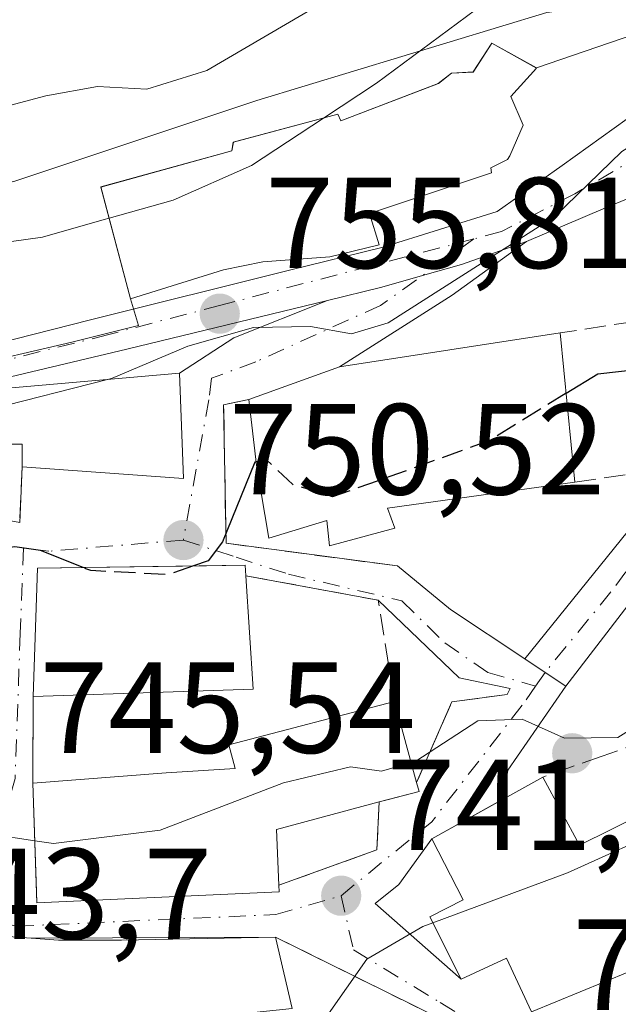
# Model space of a CAD drawing. Units: metres. Extents: x 556357 to 559793, y 4719408 to 4721750.
# Drawn here: x 559106 to 559152, y 4720819 to 4720896 of the extents above; entities that cross this region are included whole.
import ezdxf

# ---------------------------------------------------------------- set-up
doc = ezdxf.new("R2010")
doc.units = ezdxf.units.M
doc.header["$MEASUREMENT"] = 0
doc.linetypes.add('DGN Style 3', pattern=[2.307223458686699, 1.648016756204785, -0.6592067024819142])
doc.linetypes.add('DGN Style 4', pattern=[2.6384748266838614, 1.318413404963828, -0.6592067024819142, 0.001648016756204785, -0.6592067024819142])
for name, color, linetype, lineweight in [('Arbolado forestal CxS', 92, 'Continuous', 0), ('Camino Cxs', 7, 'Continuous', 0), ('Camino eje', 30, 'DGN Style 4', 13), ('Curva de nivel maestra', 30, 'Continuous', 30), ('Curva de nivel maestra oculto', 30, 'DGN Style 3', 30), ('Curva de nivel normal', 30, 'Continuous', 0), ('Edificación Cxs', 1, 'Continuous', 13), ('Edificación religiosa Cxs', 192, 'Continuous', 13), ('Espacio natural protegido', 121, 'Continuous', 13), ('Espacio natural protegido CxS', 121, 'Continuous', 0), ('Muro lineal', 1, 'DGN Style 3', 13), ('Núcleo urbano CxS', 7, 'Continuous', 0), ('Obra de contención lineal', 1, 'DGN Style 3', 13), ('Punto de cota en terreno', 7, 'Continuous', 0), ('Rótulo de punto de cota en terreno', 7, 'Continuous', 0), ('Vegetación y arbolados urbanos CxS', 151, 'Continuous', 0), ('Vía urbana Cxs', 4, 'Continuous', 0), ('Vía urbana eje', 4, 'DGN Style 4', 0)]:
    doc.layers.add(name, color=color, linetype=linetype, lineweight=lineweight)
doc.styles.add('Style-Arial', font='txt')

# ---------------------------------------------------------------- blocks, each defined once
blk = doc.blocks.new('5PATER')
at = {"layer": 'Vegetación y arbolados urbanos CxS', "linetype": 'Continuous', "lineweight": 0}
h = blk.add_hatch(color=51, dxfattribs=at)
edge = h.paths.add_edge_path()
edge.add_ellipse((0, 0), major_axis=(-0.1095731443231308, -0.1110710700762829), ratio=0.9994222409660322, start_angle=0, end_angle=360)
blk = doc.blocks.new('*U17')
at = {"layer": 'Vía urbana Cxs', "color": 4, "linetype": 'Continuous', "lineweight": 0}
for points in [[(559140.6101000002, 4720816.9801, 740.9425000000047), (559125.4101, 4720824.5101, 744.0458999999975), (559106.4759000001, 4720824.4144, 746.824299999993), (559098.6901000004, 4720824.9801, 746.1080999999978), (559098.2100999998, 4720818.5001, 746.0847000000067)], [(559104.6300999997, 4720856.790100001, 752.317200000005), (559105.5900999998, 4720856.620100001, 752.0053999999947), (559105.7901, 4720860.9101, 753.4088000000047), (559118.2801000001, 4720860.020099999, 752.1420000000071), (559117.9600999998, 4720868.1801, 755.1147000000057), (559122.1699000001, 4720870.9046, 755.9879999999977), (559129.4473000001, 4720873.8092, 757.2590999999958), (559133.6501000002, 4720874.8301, 757.3791999999958), (559136.7931000004, 4720875.7281, 756.5752000000067), (559139.8101000004, 4720876.590100001, 756.0209999999935), (559144.8685, 4720878.368100001, 755.9091999999946), (559139.1031999998, 4720874.2119, 755.6236000000063), (559130.3701, 4720868.6601, 755.1851000000024), (559123.3400999998, 4720866.120100001, 753.6334999999963), (559121.3901000004, 4720865.7301, 753.5812000000006), (559121.5800999999, 4720855.0001, 751.8368000000046), (559134.8501000004, 4720853.2401, 751.2976000000053), (559138.9709000001, 4720849.870200001, 753.6674000000058), (559144.7282999996, 4720846.045700001, 755.7504999999946), (559146.2912999997, 4720845.003599999, 753.9998999999953), (559147.9033000004, 4720843.928900001, 752.0522000000057), (559143.4123000001, 4720837.424699999, 744.641499999998), (559143.0728000002, 4720835.2009, 745.0048999999999), (559137.5301000001, 4720832.110099999, 744.241599999994), (559134.9771999996, 4720828.566400001, 744.2510000000038), (559133.1250999998, 4720827.111199999, 743.3708000000044), (559139.8000999996, 4720821.2401, 742.9296000000032), (559143.3101000004, 4720822.870100001, 744.0130999999965), (559145.2500999998, 4720818.7301, 741.2462999999989)]]:
    blk.add_polyline3d(points, dxfattribs=at)
blk.add_polyline3d([(559106.6401000004, 4720843.140100001, 752.2796999999993), (559106.6001000004, 4720836.420100001, 749.702099999995), (559106.8990000002, 4720828.024599999, 745.7648000000045), (559106.9301000005, 4720827.1501, 745.7212000000001), (559125.6901000004, 4720828.020099999, 745.777900000001), (559125.6700999998, 4720828.520099999, 746.1290000000009), (559133.2600999996, 4720831.2601, 744.960500000001), (559133.4501, 4720834.970100001, 747.3340999999928), (559134.1578000002, 4720835.158500001, 747.1224999999977), (559136.5301000001, 4720835.790100001, 746.2568000000028), (559136.3400999998, 4720836.470100001, 746.7436000000016), (559139.0800999999, 4720842.720100001, 748.5491999999941), (559143.3701, 4720843.300100001, 750.9872999999934), (559143.5954, 4720843.7555, 751.8001999999979), (559139.6323999995, 4720844.578500001, 750.7014999999956), (559133.3701, 4720850.590100001, 749.4474999999949), (559123.1001000004, 4720852.4901, 751.9502999999969), (559123.0500999996, 4720853.3101, 751.9112000000023), (559120.0549999997, 4720853.263599999, 752.2293999999966), (559106.9600999998, 4720853.0601, 751.8853999999993)], close=True, dxfattribs=at)

msp = doc.modelspace()

# ---------------------------------------------------------------- linework, layer by layer
at = {"layer": 'Arbolado forestal CxS', "color": 92, "linetype": 'Continuous', "lineweight": 0}
for points in [[(559213.7307000002, 4720916.5811, 760.3380999999936), (559197.2823000001, 4720908.617699999, 760.0642999999982), (559165.5097000003, 4720898.606100001, 757.7678000000016), (559146.4424999999, 4720896.089299999, 759.6039000000019), (559123.9594999999, 4720889.2941, 763.8706999999995), (559105.1385000004, 4720883.0231, 763.1719000000013), (559092.0679000001, 4720880.4057, 762.4266999999965), (559083.1793000001, 4720880.4057, 762.5663999999962), (559071.1579, 4720872.0417, 758.4948000000004), (559067.1381000001, 4720865.465100001, 756.8564000000042), (559065.4068999998, 4720862.633099999, 756.3870000000024)], [(559146.4424999999, 4720896.089299999, 759.6039000000019), (559123.9594999999, 4720889.2941, 763.8706999999995), (559105.1385000004, 4720883.0231, 763.1719000000013), (559092.0679000001, 4720880.4057, 762.4266999999965), (559083.1793000001, 4720880.4057, 762.5663999999962), (559071.1579, 4720872.0417, 758.4948000000004), (559067.1381000001, 4720865.465100001, 756.8564000000042), (559065.4068999998, 4720862.633099999, 756.3870000000024), (559037.6973000001, 4720857.926700001, 756.2277999999933), (559026.7163000006, 4720852.176100001, 757.0930999999982), (559023.6202999996, 4720851.788100001, 757.5222000000067), (559026.1315000001, 4720856.495300001, 758.3708000000044), (559031.0767000001, 4720867.488299999, 759.1321999999927), (559030.9863, 4720874.9803, 760.4291999999988), (559030.9587000003, 4720877.2753, 760.7905999999931), (559031.6656999998, 4720877.5275, 760.8561000000045), (559032.4627, 4720880.5163, 762.4631999999983), (559000.8026999999, 4720893.2007, 766.4130000000005), (558971.8369000005, 4720912.474500001, 771.6616999999969)]]:
    msp.add_polyline3d(points, dxfattribs=at)
at = {"layer": 'Camino Cxs', "color": 7, "linetype": 'Continuous', "lineweight": 0, "extrusion": (0.5550530523510009, 0.8318148489073376, 0.0004076924090062245), "elevation": 4237225.136481376, "flags": 128}
msp.add_lwpolyline([(2155211.48282049, -975.4324044586405), (2155213.420221703, -973.4846042967712), (2155215.298769254, -971.7341041512985)], dxfattribs=at)
at = {"layer": 'Camino Cxs', "color": 7, "linetype": 'Continuous', "lineweight": 0}
for points in [[(559027.0871000001, 4720849.9307, 755.4689999999973), (559029.6501000002, 4720852.7501, 756.9217000000062), (559033.8142999997, 4720855.7301, 760.3156000000017), (559037.9814999999, 4720858.111500001, 761.6420999999973), (559042.7043000003, 4720859.7783, 761.7792000000045), (559048.4145000001, 4720861.2971, 762.5286000000052), (559064.8531, 4720862.8687, 758.7311000000045), (559091.8671000004, 4720867.419700001, 756.5835999999982), (559111.0800999999, 4720872.290100001, 757.6196000000054), (559126.5062999995, 4720876.145500001, 760.6143000000012), (559133.6501000002, 4720877.891899999, 759.7200000000012), (559142.5931000002, 4720880.6965, 757.9829000000027), (559147.6201, 4720884.241900001, 756.3273000000045), (559153.6527000006, 4720888.587900001, 755.7700999999943), (559161.0504999999, 4720893.724300001, 756.1708999999975)], [(559048.4145000001, 4720861.2971, 762.5286000000052), (559064.8531, 4720862.8687, 758.7311000000045), (559091.8671000004, 4720867.419700001, 756.5835999999982), (559111.0800999999, 4720872.290100001, 757.6196000000054), (559126.5062999995, 4720876.145500001, 760.6143000000012), (559133.6501000002, 4720877.891899999, 759.7200000000012), (559142.5931000002, 4720880.6965, 757.9829000000027), (559147.6201, 4720884.241900001, 756.3273000000045), (559153.6527000006, 4720888.587900001, 755.7700999999943)], [(559162.9130999995, 4720881.543099999, 754.2532999999967), (559159.7911, 4720882.971899999, 754.4912999999942), (559157.1451000003, 4720883.130700001, 754.7716999999975), (559155.3989000004, 4720882.813100001, 754.8959000000032), (559150.7950999998, 4720880.908100001, 755.1836999999941), (559144.8685, 4720878.368100001, 755.9091999999946)], [(559155.3989000004, 4720882.813100001, 754.8959000000032), (559150.7950999998, 4720880.908100001, 755.1836999999941), (559144.8685, 4720878.368100001, 755.9091999999946), (559139.8101000004, 4720876.590100001, 756.0209999999935), (559136.7931000004, 4720875.7281, 756.5752000000067), (559133.6501000002, 4720874.8301, 757.3791999999958), (559129.4473000001, 4720873.8092, 757.2590999999958), (559113.8901000004, 4720870.030099999, 756.6441999999952), (559094.3277000003, 4720865.382300001, 756.338699999993), (559079.5109000001, 4720862.7893, 756.8853999999993), (559065.1441000003, 4720860.408100001, 758.0592999999935), (559048.4501, 4720858.350099999, 758.2673999999971)], [(559144.8685, 4720878.368100001, 755.9091999999946), (559139.8101000004, 4720876.590100001, 756.0209999999935), (559136.7931000004, 4720875.7281, 756.5752000000067), (559133.6501000002, 4720874.8301, 757.3791999999958), (559129.4473000001, 4720873.8092, 757.2590999999958)], [(559129.4473000001, 4720873.8092, 757.2590999999958), (559113.8901000004, 4720870.030099999, 756.6441999999952), (559094.3277000003, 4720865.382300001, 756.338699999993), (559079.5109000001, 4720862.7893, 756.8853999999993), (559065.1441000003, 4720860.408100001, 758.0592999999935), (559048.4501, 4720858.350099999, 758.2673999999971), (559045.6501000002, 4720857.710100001, 757.6803999999976), (559039.9801000003, 4720855.640100001, 757.7663999999932), (559035.5301000001, 4720853.390100001, 756.4916999999988), (559032.2566999998, 4720851.221100001, 755.5378999999957), (559029.9649, 4720848.9693, 754.5255000000034)], [(559144.7282999996, 4720846.045700001, 755.7504999999946), (559155.3701, 4720859.220100001, 752.9245999999986), (559158.6501000002, 4720861.140100001, 750.2924000000058), (559161.9301000005, 4720862.340100001, 750.2418000000035), (559166.7701000003, 4720863.460100001, 750.7826999999961), (559175.6101000002, 4720864.7401, 751.1380999999965), (559183.2901, 4720865.140100001, 752.1162999999942), (559188.2801000001, 4720864.840100001, 752.9426999999997), (559193.8000999996, 4720864.620100001, 750.7737000000053)], [(559206.1501000002, 4720860.640100001, 750.2452999999952), (559188.1001000004, 4720861.350099999, 750.9116000000067), (559183.2701000003, 4720861.6501, 750.3877999999969), (559180.9200999998, 4720861.6501, 750.0527000000002), (559172.3300999999, 4720860.8201, 749.5800000000019), (559162.9301000005, 4720858.9901, 749.0298999999941), (559160.1401000004, 4720857.970100001, 750.1462999999932), (559157.5100999996, 4720856.4301, 751.7402000000002), (559147.9033000004, 4720843.928900001, 752.0522000000057)]]:
    msp.add_polyline3d(points, dxfattribs=at)
msp.add_polyline3d([(559193.8000999996, 4720864.620100001, 750.7737000000053), (559206.1501000002, 4720860.640100001, 750.2452999999952), (559188.1001000004, 4720861.350099999, 750.9116000000067), (559183.2701000003, 4720861.6501, 750.3877999999969), (559180.9200999998, 4720861.6501, 750.0527000000002), (559172.3300999999, 4720860.8201, 749.5800000000019), (559162.9301000005, 4720858.9901, 749.0298999999941), (559160.1401000004, 4720857.970100001, 750.1462999999932), (559157.5100999996, 4720856.4301, 751.7402000000002), (559147.9033000004, 4720843.928900001, 752.0522000000057), (559146.2912999997, 4720845.003599999, 753.9998999999953), (559144.7282999996, 4720846.045700001, 755.7504999999946), (559155.3701, 4720859.220100001, 752.9245999999986), (559158.6501000002, 4720861.140100001, 750.2924000000058), (559161.9301000005, 4720862.340100001, 750.2418000000035), (559166.7701000003, 4720863.460100001, 750.7826999999961), (559175.6101000002, 4720864.7401, 751.1380999999965), (559183.2901, 4720865.140100001, 752.1162999999942), (559188.2801000001, 4720864.840100001, 752.9426999999997)], close=True, dxfattribs=at)
at = {"layer": 'Camino eje', "color": 30, "linetype": 'DGN Style 4', "lineweight": 13, "extrusion": (-0.4559273268601765, -0.6673084009775017, 0.5889225506015063), "elevation": -3404745.556979035, "flags": 128}
msp.add_lwpolyline([(-2201512.489171967, 2481949.464214074), (-2201512.489171967, 2481947.271163989)], dxfattribs=at)
at = {"layer": 'Camino eje', "color": 30, "linetype": 'DGN Style 4', "lineweight": 13, "extrusion": (-0.461855286828913, -0.6759847354195998, 0.5742249833539781), "elevation": -3449030.826251444, "flags": 128}
msp.add_lwpolyline([(-2201512.486106913, 2420029.11917804), (-2201512.486106913, 2420026.869995771)], dxfattribs=at)
at = {"layer": 'Camino eje', "color": 30, "linetype": 'DGN Style 4', "lineweight": 13}
for points in [[(559162.5345000001, 4720889.451500001, 755.0843000000023), (559158.5657000003, 4720887.533100001, 754.9802999999956), (559153.9354999998, 4720885.151900001, 755.2088999999978), (559148.5900999998, 4720882.0701, 755.6218999999984), (559142.9301000005, 4720879.130100001, 756.7326999999932), (559140.7845999999, 4720878.568399999, 756.8711000000039)], [(559140.7845999999, 4720878.568399999, 756.8711000000039), (559121.1623000001, 4720873.431500001, 758.4275999999954), (559112.4851000002, 4720871.1601, 757.2314999999944), (559094.0630999999, 4720866.572899999, 756.5810000000056), (559076.1243000003, 4720863.4509, 757.2648999999948), (559065.2763, 4720861.7575, 758.2063000000054), (559054.0850999998, 4720860.575099999, 761.4624000000041), (559047.9250999996, 4720859.7751, 760.3371999999946), (559046.5251000002, 4720859.4551, 760.130099999995), (559044.1001000004, 4720858.8651, 759.9927000000025), (559041.2651000004, 4720857.8301, 759.6855999999971), (559038.8951000003, 4720856.995100001, 760.0146999999997), (559035.1705, 4720854.9847, 758.8187999999938), (559032.3230999997, 4720852.893100001, 756.7994999999937), (559029.5944999997, 4720850.3981, 755.4225000000006), (559028.8223000001, 4720849.351100001, 754.8920000000071)], [(559202.9301000005, 4720863.5601, 750.5964999999997), (559188.8608999997, 4720863.1907, 751.904999999999), (559177.9599000001, 4720863.296499999, 750.3699000000051), (559170.7632999998, 4720862.449899999, 749.8626999999979), (559165.4716999996, 4720861.6031, 750.0359000000027), (559160.3916999997, 4720860.015699999, 750.0445999999939), (559157.7456999999, 4720858.428099999, 751.5322000000016), (559155.8406999996, 4720857.158100001, 753.499299999996), (559151.3957000002, 4720851.2315, 756.9765000000043), (559146.2912999997, 4720845.003500001, 753.999800000005)]]:
    msp.add_polyline3d(points, dxfattribs=at)
at = {"layer": 'Curva de nivel maestra', "color": 30, "linetype": 'Continuous', "lineweight": 30, "elevation": 750, "flags": 128}
for points in [[(559147.9232000001, 4720866.6121), (559150.3899999997, 4720868.130100001), (559154.7199999997, 4720868.600099999)], [(559123.9006000003, 4720861.302400001), (559123.8200000003, 4720861.290100001), (559121.3099999996, 4720855.110099999), (559120.1900000004, 4720853.640100001), (559119.0617000004, 4720853.2481)], [(559110.5016999999, 4720853.1151), (559107.2100000001, 4720854.4301), (559105.2199999997, 4720854.7301), (559104.6737000002, 4720854.647600001)]]:
    msp.add_lwpolyline(points, dxfattribs=at)
at = {"layer": 'Curva de nivel maestra oculto', "color": 30, "linetype": 'DGN Style 3', "lineweight": 30, "elevation": 750, "flags": 128}
for points in [[(559147.9232000001, 4720866.6121), (559141.9400000004, 4720862.9301), (559134.2800000003, 4720860.1601), (559129.8200000003, 4720858.590100001), (559126.75, 4720859.540100001), (559124.7400000002, 4720861.4301), (559123.9006000003, 4720861.302400001)], [(559119.0617000004, 4720853.2481), (559117.1100000005, 4720852.5701), (559111.0899999999, 4720852.880100001), (559110.5016999999, 4720853.1151)]]:
    msp.add_lwpolyline(points, dxfattribs=at)
at = {"layer": 'Curva de nivel normal', "color": 30, "linetype": 'Continuous', "lineweight": 0, "flags": 128}
for points, elevation in [([(559129.1305999998, 4720887.922900001), (559133.2400000002, 4720890.620100001), (559145.7800000003, 4720899.940099999), (559153.1799999997, 4720903.590100001), (559159.5099999999, 4720905.1801), (559171.8700000001, 4720905.880100001), (559181.04, 4720909.020099999), (559186.9000000004, 4720911.0101), (559189.5999999996, 4720910.290100001), (559191.3300000001, 4720908.870100001), (559192.9299999997, 4720908.7301), (559201.2699999996, 4720911.970100001), (559209.2699999996, 4720915.530099999), (559215.5899999999, 4720919.870100001), (559221.0599999996, 4720924.940099999), (559225.6399999997, 4720928.550100001), (559233.1100000005, 4720935.130100001), (559243.7400000002, 4720943.960100001), (559269.1799999997, 4720958.200099999), (559292.0599999996, 4720967.7301), (559308.25, 4720972.530099999)], 760), ([(558992.8099999996, 4720890.0701), (559000.3200000003, 4720891.120100001), (559008.6699999999, 4720889.9001), (559020.1600000003, 4720888.7401), (559026.8600000005, 4720886.890100001), (559035.5800000001, 4720885.610099999), (559052.4900000002, 4720884.8101), (559060.9600000001, 4720885.0601), (559071.9600000001, 4720885.1601), (559086.2999999998, 4720885.9901), (559101.29, 4720887.970100001), (559107.6200000001, 4720889.6501), (559111.6200000001, 4720890.360099999), (559115.4400000004, 4720890.170100001), (559120.0800000001, 4720891.610099999), (559129.2300000004, 4720896.940099999)], 765), ([(559183.7635000004, 4720893.2325), (559181.0199999996, 4720893.130100001), (559171.9299999997, 4720890.700099999), (559163.6900000004, 4720889.7401), (559156.3499999996, 4720887.890100001), (559152.25, 4720885.340100001), (559147.04, 4720880.290100001), (559134.1299999999, 4720872.0701), (559131.29, 4720871.220100001), (559128.1299999999, 4720871.780099999), (559123.7000000002, 4720871.700099999), (559118.6200000001, 4720870.2601), (559112.7100000001, 4720867.770099999), (559112.3941000003, 4720867.6895)], 755), ([(559129.1305999998, 4720887.922900001), (559123.5499999998, 4720884.2601), (559117.4900000002, 4720881.5701), (559112.5160999997, 4720880.184900001)], 760), ([(559112.5160999997, 4720880.184900001), (559112.1399999997, 4720880.0801), (559107.3499999996, 4720878.690099999), (559099.0099999999, 4720877.540100001), (559094.7699999996, 4720877.970100001), (559091.4900000002, 4720879.8301), (559087.29, 4720880.4001), (559081.9600000001, 4720879.2301), (559076.6299999999, 4720878.120100001), (559068.6299999999, 4720875.9901), (559063.5, 4720875.470100001), (559059.2000000002, 4720875.200099999), (559055.9400000004, 4720875.940099999), (559052.3399999999, 4720876.190099999), (559049.0099999999, 4720876.440099999)], 760), ([(559112.3941000003, 4720867.6895), (559103.2599999999, 4720865.360099999), (559098.9160000002, 4720863.1972)], 755), ([(559135.9183, 4720838.025400001), (559136.2800000003, 4720838.130100001), (559141.0899999999, 4720841.2501), (559144.5099999999, 4720841.370100001), (559147.8099999996, 4720839.920100001), (559151.9199999999, 4720839.950099999), (559155.1100000005, 4720841.960100001)], 745), ([(559106.7586000003, 4720831.9641), (559108.2000000002, 4720831.7501), (559116.4800000004, 4720832.790100001), (559126.04, 4720836.440099999), (559131.2100000001, 4720837.700099999), (559133.6200000001, 4720837.360099999), (559135.9183, 4720838.025400001)], 745), ([(559168.2422000002, 4720835.441000001), (559164.6500000004, 4720834.700099999), (559156.2599999999, 4720833.190099999), (559148.0300000003, 4720829.4901), (559137.5971999997, 4720825.6185)], 740), ([(559100.6584999999, 4720832.0472), (559100.7999999998, 4720832.120100001), (559103.3499999996, 4720832.470100001), (559106.7586000003, 4720831.9641)], 745), ([(559137.5971999997, 4720825.6185), (559136.8200000003, 4720825.3301), (559132.4800000004, 4720822.800100001), (559129.3399999999, 4720818.300100001), (559126.3799999999, 4720816.0101), (559123.3399999999, 4720815.7501), (559119.0099999999, 4720814.920100001), (559113.5499999998, 4720813.5601), (559107.6900000004, 4720814.2301), (559105.8761, 4720813.5986)], 740)]:
    msp.add_lwpolyline(points, dxfattribs=dict(at, elevation=elevation))
at = {"layer": 'Edificación Cxs', "color": 1, "linetype": 'Continuous', "lineweight": 13, "flags": 128}
for points, elevation in [([(559143.6501000002, 4720889.600099999), (559144.6101000002, 4720887.370100001), (559143.5601000004, 4720884.9901), (559143.3800999997, 4720884.720100001), (559142.1001000004, 4720884.0701), (559142.1501000002, 4720883.690099999), (559132.6801000005, 4720880.540100001), (559133.4301000005, 4720878.120100001), (559129.6101000002, 4720877.190099999), (559124.4401000004, 4720876.780099999), (559121.3701, 4720876.170100001), (559114.1801000005, 4720873.920100001), (559111.8800999997, 4720882.5801), (559122.0201000003, 4720885.390100001), (559122.1401000004, 4720886.050100001), (559130.2401000002, 4720888.220100001), (559130.4600999998, 4720887.710100001), (559138.0201000003, 4720890.600099999), (559139.0401, 4720891.390100001), (559140.7200999996, 4720891.4901), (559142.1801000005, 4720893.7301), (559145.6300999997, 4720891.800100001)], 764.6054000000001), ([(559117.9600999998, 4720868.1801), (559118.2801000001, 4720860.020099999), (559105.7901, 4720860.9101), (559105.7901, 4720862.670100001), (559098.7600999996, 4720862.670100001), (559099.9200999998, 4720866.590100001)], 757.1808000000017), ([(559123.6901000004, 4720843.710100001), (559106.6401000004, 4720843.140100001), (559106.9600999998, 4720853.0601), (559123.0500999996, 4720853.3101), (559123.1001000004, 4720852.4901)], 752.2796999999991), ([(559125.6901000004, 4720828.020099999), (559106.9301000005, 4720827.1501), (559106.6001000004, 4720836.420100001), (559116.9301000005, 4720837.2301), (559122.2801000001, 4720837.550100001), (559121.8000999996, 4720839.380100001), (559134.6401000004, 4720842.7401), (559136.3400999998, 4720836.470100001), (559136.5301000001, 4720835.790100001), (559133.4501, 4720834.970100001), (559125.4801000003, 4720832.8301), (559125.6700999998, 4720828.520099999)], 752.8791000000059), ([(559165.6401000004, 4720842.1801), (559170.3201000001, 4720830.0601), (559170.8901000004, 4720828.5801), (559162.2100999998, 4720825.690099999), (559145.2500999998, 4720818.7301), (559143.3101000004, 4720822.870100001), (559139.8000999996, 4720821.2401), (559137.3701, 4720826.0701), (559139.9401000004, 4720827.4001), (559137.5301000001, 4720832.110099999), (559146.1201, 4720836.9001), (559148.9600999998, 4720831.610099999), (559156.3701, 4720835.300100001), (559154.7701000003, 4720838.5001)], 745.1736999999997), ([(559098.6901000004, 4720824.9801), (559108.6001000004, 4720824.2601), (559113.4801000003, 4720824.2601), (559125.4101, 4720824.5101), (559126.6901000004, 4720818.9801), (559115.3201000001, 4720817.790100001), (559106.6001000004, 4720818.140100001), (559098.2100999998, 4720818.5001)], 747.6616999999968)]:
    msp.add_lwpolyline(points, close=True, dxfattribs=dict(at, elevation=elevation))
at = {"layer": 'Edificación Cxs', "color": 1, "linetype": 'Continuous', "lineweight": 13, "extrusion": (0.070994190370604, -0.3389721860249033, 0.9381138960889136), "elevation": -1559840.49645173, "flags": 128}
msp.add_lwpolyline([(1514983.847813592, 4227402.441674842), (1514982.488284485, 4227393.858165892), (1514970.445968863, 4227397.515981729)], dxfattribs=at)
at = {"layer": 'Edificación Cxs', "color": 1, "linetype": 'Continuous', "lineweight": 13, "extrusion": (0.008392250537501146, -0.1248880673301145, 0.9921353439775568), "elevation": -584139.8060322593, "flags": 128}
msp.add_lwpolyline([(874383.8264708496, 4636086.825199982), (874383.8264708496, 4636077.955642833)], dxfattribs=at)
at = {"layer": 'Edificación Cxs', "color": 1, "linetype": 'Continuous', "lineweight": 13, "extrusion": (0.08404105292024844, 0.00280958358737886, 0.9964583321263973), "elevation": 61001.12950887602, "flags": 128}
msp.add_lwpolyline([(4699526.148632488, -713945.4042857741), (4699526.148632488, -713928.2841266581)], dxfattribs=at)
at = {"layer": 'Edificación Cxs', "color": 1, "linetype": 'Continuous', "lineweight": 13, "extrusion": (0.07472990913066442, -0.2756214884566169, 0.9583570502596), "elevation": -1258664.119768122, "flags": 128}
msp.add_lwpolyline([(1775021.489592606, 4226588.651398224), (1775021.489592607, 4226581.872738943)], dxfattribs=at)
at = {"layer": 'Edificación Cxs', "color": 1, "linetype": 'Continuous', "lineweight": 13, "extrusion": (0.01549812919391022, -0.3940794539454028, 0.9189456958763026), "elevation": -1851030.596759076, "flags": 128}
msp.add_lwpolyline([(744208.3971427247, 4314936.718001755), (744189.61744503, 4314936.574233277), (744189.6519835375, 4314946.668200381)], dxfattribs=at)
at = {"layer": 'Edificación Cxs', "color": 1, "linetype": 'Continuous', "lineweight": 13, "extrusion": (0.3996220136657024, -0.4571486712527402, 0.7945548052624334), "elevation": -1934087.60064758, "flags": 128}
msp.add_lwpolyline([(3527973.116369152, 2532122.00043175), (3527972.811878008, 2532121.198708991), (3527969.953298357, 2532122.972940562)], dxfattribs=at)
at = {"layer": 'Edificación Cxs', "color": 1, "linetype": 'Continuous', "lineweight": 13, "extrusion": (0.3127288877154507, -0.5250960224178299, 0.7915016171993781), "elevation": -2303442.967207491, "flags": 128}
msp.add_lwpolyline([(2896000.620532767, 2984333.173615882), (2895992.677933533, 2984336.003120414), (2895990.635786108, 2984331.201814627)], dxfattribs=at)
at = {"layer": 'Edificación Cxs', "color": 1, "linetype": 'Continuous', "lineweight": 13, "extrusion": (0.02295613954637955, -0.5739034722399787, 0.8186011362122723), "elevation": -2695853.73058097, "flags": 128}
msp.add_lwpolyline([(747361.166303772, 3843522.855178116), (747361.166303772, 3843522.243891596)], dxfattribs=at)
at = {"layer": 'Edificación Cxs', "color": 1, "linetype": 'Continuous', "lineweight": 13, "extrusion": (-0.04157194546461127, -0.0005285854754081635, 0.9991353731840759), "elevation": -24992.71677566854, "flags": 128}
msp.add_lwpolyline([(-4713328.137280462, 618577.3142980554), (-4713328.603921227, 618568.9222972442), (-4713335.077294794, 618569.4851313483)], dxfattribs=at)
at = {"layer": 'Edificación Cxs', "color": 1, "linetype": 'Continuous', "lineweight": 13, "extrusion": (0.03245384042262089, -0.1402107324001708, 0.9895896618102025), "elevation": -643028.1951276282, "flags": 128}
msp.add_lwpolyline([(1609282.847731302, 4426683.780128578), (1609282.847731302, 4426678.044211018)], dxfattribs=at)
at = {"layer": 'Edificación Cxs', "color": 1, "linetype": 'Continuous', "lineweight": 13}
for points in [[(559143.6501000002, 4720889.600099999, 760.7676000000066), (559144.6101000002, 4720887.370100001, 760.0010000000038), (559143.5601000004, 4720884.9901, 759.8277999999991), (559143.3800999997, 4720884.720100001, 759.8439999999973), (559142.1001000004, 4720884.0701, 760.3417000000045), (559142.1501000002, 4720883.690099999, 760.1349999999949), (559132.6801000005, 4720880.540100001, 762.0657000000066), (559133.4301000005, 4720878.120100001, 760.0265000000073), (559129.6101000002, 4720877.190099999, 760.9591999999975), (559124.4401000004, 4720876.780099999, 761.8677000000025), (559121.3701, 4720876.170100001, 761.7367999999989), (559114.1801000005, 4720873.920100001, 759.2676000000066), (559111.8800999997, 4720882.5801, 763.9336999999941), (559122.0201000003, 4720885.390100001, 764.4945000000008), (559122.1401000004, 4720886.050100001, 764.6054000000004), (559130.2401000002, 4720888.220100001, 763.8052000000025), (559130.4600999998, 4720887.710100001, 763.280700000003), (559138.0201000003, 4720890.600099999, 762.1680000000051), (559139.0401, 4720891.390100001, 761.9352999999975), (559140.7200999996, 4720891.4901, 761.6343000000053), (559142.1801000005, 4720893.7301, 761.7069999999949), (559145.6300999997, 4720891.800100001, 759.3784000000014), (559143.6501000002, 4720889.600099999, 760.7676000000066)], [(559105.7901, 4720860.9101, 753.4088000000047), (559105.7901, 4720862.670100001, 754.1950999999973), (559098.7600999996, 4720862.670100001, 755.1092000000062), (559099.9200999998, 4720866.590100001, 757.1808000000019), (559117.9600999998, 4720868.1801, 755.1147000000057)], [(559106.6401000004, 4720843.140100001, 752.2796999999993), (559106.9600999998, 4720853.0601, 751.8853999999993), (559123.0500999996, 4720853.3101, 751.9112000000023), (559123.1001000004, 4720852.4901, 751.9502999999969)], [(559106.6001000004, 4720836.420100001, 749.702099999995), (559116.9301000005, 4720837.2301, 752.8791000000057), (559122.2801000001, 4720837.550100001, 751.6937000000034), (559121.8000999996, 4720839.380100001, 751.6193000000059), (559134.6401000004, 4720842.7401, 748.6793999999937)], [(559165.6401000004, 4720842.1801, 743.7992999999989), (559170.3201000001, 4720830.0601, 742.0509000000021), (559170.8901000004, 4720828.5801, 741.1493000000046), (559162.2100999998, 4720825.690099999, 742.5240999999951), (559145.2500999998, 4720818.7301, 741.2462999999989), (559143.3101000004, 4720822.870100001, 744.0130999999965), (559139.8000999996, 4720821.2401, 742.9296000000032), (559137.3701, 4720826.0701, 744.2979999999953), (559139.9401000004, 4720827.4001, 745.1736999999994), (559137.5301000001, 4720832.110099999, 744.241599999994), (559146.1201, 4720836.9001, 744.6736999999994)], [(559146.1201, 4720836.9001, 744.6736999999994), (559148.9600999998, 4720831.610099999, 744.8322000000044), (559156.3701, 4720835.300100001, 745.0387999999948), (559154.7701000003, 4720838.5001, 745.1478999999963)], [(559098.6901000004, 4720824.9801, 746.1080999999978), (559108.6001000004, 4720824.2601, 746.9808000000049), (559113.4801000003, 4720824.2601, 746.8031000000047), (559125.4101, 4720824.5101, 744.0458999999975)]]:
    msp.add_polyline3d(points, dxfattribs=at)
at = {"layer": 'Edificación religiosa Cxs', "color": 192, "linetype": 'Continuous', "lineweight": 13, "elevation": 756.0338000000047, "flags": 128}
msp.add_lwpolyline([(559134.0800999999, 4720857.7301), (559134.6601, 4720856.170100001), (559129.5900999998, 4720854.800100001), (559129.3901000004, 4720856.7501), (559124.9001000002, 4720855.390100001), (559123.9301000005, 4720861.050100001), (559123.3400999998, 4720866.120100001), (559130.3701, 4720868.6601), (559147.4700999996, 4720871.290100001), (559148.5900999998, 4720859.7301)], close=True, dxfattribs=at)
at = {"layer": 'Edificación religiosa Cxs', "color": 192, "linetype": 'Continuous', "lineweight": 13, "extrusion": (0.1306787439358593, -0.7545381280820486, 0.6431137373387263), "elevation": -3488523.277339959, "flags": 128}
msp.add_lwpolyline([(1356537.632426385, 2930734.958433525), (1356544.992759265, 2930736.984627604), (1356562.290741004, 2930736.476642623)], dxfattribs=at)
at = {"layer": 'Edificación religiosa Cxs', "color": 192, "linetype": 'Continuous', "lineweight": 13, "extrusion": (-0.01021898803043477, 0.1054745550174149, 0.994369493964649), "elevation": 492968.4235295909, "flags": 128}
msp.add_lwpolyline([(-1011795.225454161, -4618714.621610405), (-1011795.225454161, -4618702.941717369)], dxfattribs=at)
at = {"layer": 'Edificación religiosa Cxs', "color": 192, "linetype": 'Continuous', "lineweight": 13, "extrusion": (-0.209734853382432, -0.02890900804757945, 0.9773308347383475), "elevation": -253009.4243477273, "flags": 128}
msp.add_lwpolyline([(-4600294.613844835, 1171511.846162556), (-4600294.613844836, 1171496.859233952)], dxfattribs=at)
at = {"layer": 'Edificación religiosa Cxs', "color": 192, "linetype": 'Continuous', "lineweight": 13}
msp.add_polyline3d([(559134.0800999999, 4720857.7301, 752.860799999995), (559134.6601, 4720856.170100001, 752.3179999999993), (559129.5900999998, 4720854.800100001, 751.1094000000013), (559129.3901000004, 4720856.7501, 752.2599999999949), (559124.9001000002, 4720855.390100001, 751.7038999999932), (559123.9301000005, 4720861.050100001, 752.725900000005), (559123.3400999998, 4720866.120100001, 753.6334999999963)], dxfattribs=at)
at = {"layer": 'Espacio natural protegido', "color": 121, "linetype": 'Continuous', "lineweight": 13, "flags": 128}
msp.add_lwpolyline([(559165.4570000005, 4720898.621099997), (559145.6349999993, 4720891.807100002), (559142.1819999994, 4720893.731100001), (559140.7219999998, 4720891.497100002), (559139.0410000002, 4720891.391099999), (559138.0279999991, 4720890.606100002), (559130.4639999979, 4720887.716099998), (559130.2489999996, 4720888.229100001), (559122.1459999986, 4720886.0521), (559122.0259999977, 4720885.395100002), (559111.8849999979, 4720882.5881), (559114.1839999993, 4720873.925100002), (559114.7999999986, 4720871.851099999), (559109.6309999997, 4720870.583100001), (559100.9579999987, 4720868.5541)], dxfattribs=at)
at = {"layer": 'Espacio natural protegido CxS', "color": 121, "linetype": 'Continuous', "lineweight": 0, "flags": 128}
msp.add_lwpolyline([(559165.4569999996, 4720898.621099998), (559145.6350000005, 4720891.807100001), (559142.1820000008, 4720893.731100001), (559140.7220000012, 4720891.4971), (559139.0409999993, 4720891.391100001), (559138.0280000004, 4720890.606100001), (559130.4639999992, 4720887.7161), (559130.2490000008, 4720888.2291), (559122.1459999997, 4720886.052100001), (559122.025999999, 4720885.3951), (559111.8849999993, 4720882.588099999), (559114.1840000005, 4720873.925100002), (559114.8, 4720871.851100001), (559109.631000001, 4720870.583100001), (559100.958, 4720868.554099999)], dxfattribs=at)
at = {"layer": 'Muro lineal', "color": 1, "linetype": 'DGN Style 3', "lineweight": 13, "extrusion": (-0.01446513856764342, -0.3102772219248678, 0.9505360620832886), "elevation": -1472147.008773409, "flags": 128}
msp.add_lwpolyline([(338651.216737462, 4507463.380064236), (338651.216737462, 4507458.861919534)], dxfattribs=at)
at = {"layer": 'Muro lineal', "color": 1, "linetype": 'DGN Style 3', "lineweight": 13, "extrusion": (0.03989824465939901, -0.005291703888320947, 0.9991897357074168), "elevation": -1922.169549561881, "flags": 128}
msp.add_lwpolyline([(4753385.821087032, 66400.14845042792), (4753385.821087033, 66386.75138968113)], dxfattribs=at)
at = {"layer": 'Muro lineal', "color": 1, "linetype": 'DGN Style 3', "lineweight": 13, "extrusion": (0.2261251878911154, -0.05855703913816546, 0.9723366045606733), "elevation": -149276.1791624156, "flags": 128}
msp.add_lwpolyline([(4710270.490834801, 624608.6497028505), (4710271.226085794, 624597.9349320265), (4710263.945130657, 624594.6466087608)], dxfattribs=at)
at = {"layer": 'Muro lineal', "color": 1, "linetype": 'DGN Style 3', "lineweight": 13, "extrusion": (-0.0021316544695969, -0.3581179509329373, 0.9336739202038453), "elevation": -1691108.110240187, "flags": 128}
msp.add_lwpolyline([(530996.9765660112, 4411026.674677393), (530996.9765660112, 4411019.477176315)], dxfattribs=at)
at = {"layer": 'Muro lineal', "color": 1, "linetype": 'DGN Style 3', "lineweight": 13, "extrusion": (0.3110840765954999, -0.5234379830020565, 0.7932461000468038), "elevation": -2296534.001956446, "flags": 128}
msp.add_lwpolyline([(2892502.730275905, 2993037.440736819), (2892500.671526111, 2993033.542567215), (2892492.746981104, 2993035.461597878)], dxfattribs=at)
at = {"layer": 'Muro lineal', "color": 1, "linetype": 'DGN Style 3', "lineweight": 13, "extrusion": (0.1612614328178612, -0.07988806506448846, 0.9836730388425733), "elevation": -286240.272971809, "flags": 128}
msp.add_lwpolyline([(4478398.44447388, 1568700.006899862), (4478398.44447388, 1568682.76242273)], dxfattribs=at)
at = {"layer": 'Muro lineal', "color": 1, "linetype": 'DGN Style 3', "lineweight": 13}
for points in [[(559148.5900999998, 4720859.7301, 756.0338000000047), (559155.4001000002, 4720860.7401, 751.9887000000017), (559153.2801000001, 4720872.1801, 753.077099999995), (559147.4700999996, 4720871.290100001, 754.796100000007)], [(559154.7701000003, 4720838.5001, 745.1478999999963), (559154.0900999998, 4720839.690099999, 745.7140000000073), (559150.7301000003, 4720838.520099999, 745.1870999999956), (559146.1201, 4720836.9001, 744.6736999999994)]]:
    msp.add_polyline3d(points, dxfattribs=at)
at = {"layer": 'Núcleo urbano CxS', "color": 7, "linetype": 'Continuous', "lineweight": 0}
for points in [[(559213.7307000002, 4720916.5811, 760.3380999999936), (559197.2823000001, 4720908.617699999, 760.0642999999982), (559165.5097000003, 4720898.606100001, 757.7678000000016), (559146.4424999999, 4720896.089299999, 759.6039000000019), (559123.9594999999, 4720889.2941, 763.8706999999995), (559105.1385000004, 4720883.0231, 763.1719000000013), (559092.0679000001, 4720880.4057, 762.4266999999965), (559083.1793000001, 4720880.4057, 762.5663999999962), (559071.1579, 4720872.0417, 758.4948000000004), (559067.1381000001, 4720865.465100001, 756.8564000000042), (559065.4068999998, 4720862.633099999, 756.3870000000024)], [(559052.0421000002, 4720811.8959, 745.7379999999977), (559052.1442999998, 4720839.273499999, 750.6055999999954), (559084.9080999997, 4720837.286900001, 747.4897999999957), (559087.8859000001, 4720855.833500001, 754.7753999999986), (559074.8154999996, 4720855.833500001, 755.2838000000047), (559069.0648999996, 4720856.358100001, 754.9566999999952), (559065.4068999998, 4720862.633099999, 756.3870000000024), (559067.1381000001, 4720865.465100001, 756.8564000000042), (559071.1579, 4720872.0417, 758.4948000000004), (559083.1793000001, 4720880.4057, 762.5663999999962), (559092.0679000001, 4720880.4057, 762.4266999999965), (559105.1385000004, 4720883.0231, 763.1719000000013), (559123.9594999999, 4720889.2941, 763.8706999999995), (559146.4424999999, 4720896.089299999, 759.6039000000019)]]:
    msp.add_polyline3d(points, dxfattribs=at)
at = {"layer": 'Obra de contención lineal', "color": 1, "linetype": 'DGN Style 3', "lineweight": 13, "extrusion": (0.005600315496571051, -0.1603663957851656, 0.9870416686083798), "elevation": -753193.1498913199, "flags": 128}
msp.add_lwpolyline([(723544.3698564514, 4637712.801060658), (723542.4074331397, 4637712.475131166), (723542.2228325944, 4637701.604167364)], dxfattribs=at)
at = {"layer": 'Obra de contención lineal', "color": 1, "linetype": 'DGN Style 3', "lineweight": 13, "extrusion": (-0.4900019174168187, -0.03679552313884664, 0.8709444358882947), "elevation": -447033.1541332428, "flags": 128}
msp.add_lwpolyline([(-4665719.494092337, 793867.9348356484), (-4665719.236963579, 793862.9731105037), (-4665713.209687049, 793859.2985725761)], dxfattribs=at)
at = {"layer": 'Vía urbana Cxs', "color": 4, "linetype": 'Continuous', "lineweight": 0, "extrusion": (-0.05515206983310971, 0.007894671785293291, 0.9984467553908554), "elevation": 7186.523508213668, "flags": 128}
msp.add_lwpolyline([(-4752473.944310619, -115221.0236530608), (-4752469.013108487, -115226.1498110213), (-4752462.27985299, -115234.0203301595)], dxfattribs=at)
at = {"layer": 'Vía urbana Cxs', "color": 4, "linetype": 'Continuous', "lineweight": 0, "extrusion": (-0.1199951374013582, -0.1300648586303678, 0.9842176078233368), "elevation": -680367.2917194086, "flags": 128}
msp.add_lwpolyline([(-2790194.714195397, 3788287.692694386), (-2790193.467488431, 3788292.627640275), (-2790190.088261906, 3788299.81052098)], dxfattribs=at)
at = {"layer": 'Vía urbana Cxs', "color": 4, "linetype": 'Continuous', "lineweight": 0, "extrusion": (-0.1911509284638079, -0.06906448906672297, 0.9791278868959747), "elevation": -432183.2485466607, "flags": 128}
msp.add_lwpolyline([(-4249953.702044906, 2085746.728904907), (-4249953.702044907, 2085739.094773486)], dxfattribs=at)
at = {"layer": 'Vía urbana Cxs', "color": 4, "linetype": 'Continuous', "lineweight": 0, "extrusion": (0.070994190370604, -0.3389721860249033, 0.9381138960889136), "elevation": -1559840.49645173, "flags": 128}
msp.add_lwpolyline([(1514970.445968863, 4227397.515981729), (1514982.488284485, 4227393.858165892), (1514983.847813592, 4227402.441674842)], dxfattribs=at)
at = {"layer": 'Vía urbana Cxs', "color": 4, "linetype": 'Continuous', "lineweight": 0, "extrusion": (0.005600315496571051, -0.1603663957851656, 0.9870416686083798), "elevation": -753193.1498913199, "flags": 128}
msp.add_lwpolyline([(723544.3698564514, 4637712.801060658), (723542.4074331397, 4637712.475131166), (723542.2228325944, 4637701.604167364)], dxfattribs=at)
at = {"layer": 'Vía urbana Cxs', "color": 4, "linetype": 'Continuous', "lineweight": 0, "extrusion": (-0.01446513856764342, -0.3102772219248678, 0.9505360620832886), "elevation": -1472147.008773409, "flags": 128}
msp.add_lwpolyline([(338651.216737462, 4507458.861919534), (338651.216737462, 4507463.380064236)], dxfattribs=at)
at = {"layer": 'Vía urbana Cxs', "color": 4, "linetype": 'Continuous', "lineweight": 0, "extrusion": (0.03989824465939901, -0.005291703888320947, 0.9991897357074168), "elevation": -1922.169549561881, "flags": 128}
msp.add_lwpolyline([(4753385.821087032, 66400.14845042792), (4753385.821087033, 66386.75138968113)], dxfattribs=at)
at = {"layer": 'Vía urbana Cxs', "color": 4, "linetype": 'Continuous', "lineweight": 0, "extrusion": (0.3114766281486416, 0.771252345321461, 0.5551145196743632), "elevation": 3815543.627341443, "flags": 128}
msp.add_lwpolyline([(1249379.606255099, -2545538.270569715), (1249374.523357448, -2545535.421478254), (1249367.752706895, -2545532.917071797)], dxfattribs=at)
at = {"layer": 'Vía urbana Cxs', "color": 4, "linetype": 'Continuous', "lineweight": 0, "extrusion": (0.2291475794083143, -0.04239341780876456, 0.9724680894393409), "elevation": -71280.11937557378, "flags": 128}
msp.add_lwpolyline([(4743793.560020317, 300670.5601984157), (4743793.560020317, 300681.3001661918)], dxfattribs=at)
at = {"layer": 'Vía urbana Cxs', "color": 4, "linetype": 'Continuous', "lineweight": 0, "extrusion": (0.5550530523510009, 0.8318148489073376, 0.0004076924090062245), "elevation": 4237225.136481376, "flags": 128}
msp.add_lwpolyline([(2155211.48282049, -975.4324044586405), (2155213.420221703, -973.4846042967712), (2155215.298769254, -971.7341041512985)], dxfattribs=at)
at = {"layer": 'Vía urbana Cxs', "color": 4, "linetype": 'Continuous', "lineweight": 0, "extrusion": (-0.4900019174168187, -0.03679552313884664, 0.8709444358882947), "elevation": -447033.1541332428, "flags": 128}
msp.add_lwpolyline([(-4665713.209687049, 793859.2985725761), (-4665719.236963579, 793862.9731105037), (-4665719.494092337, 793867.9348356484)], dxfattribs=at)
at = {"layer": 'Vía urbana Cxs', "color": 4, "linetype": 'Continuous', "lineweight": 0, "extrusion": (-0.9057761154680779, 0.1993852940652446, 0.3739186183624388), "elevation": 435085.2454962169, "flags": 128}
msp.add_lwpolyline([(-4730669.101598788, -174599.6125691715), (-4730661.784003139, -174607.6028737378), (-4730659.539213255, -174607.211051551)], dxfattribs=at)
at = {"layer": 'Vía urbana Cxs', "color": 4, "linetype": 'Continuous', "lineweight": 0, "extrusion": (-0.0021316544695969, -0.3581179509329373, 0.9336739202038453), "elevation": -1691108.110240187, "flags": 128}
msp.add_lwpolyline([(530996.9765660112, 4411026.674677393), (530996.9765660112, 4411019.477176315)], dxfattribs=at)
at = {"layer": 'Vía urbana Cxs', "color": 4, "linetype": 'Continuous', "lineweight": 0, "extrusion": (0.3110840765954999, -0.5234379830020565, 0.7932461000468038), "elevation": -2296534.001956446, "flags": 128}
msp.add_lwpolyline([(2892492.746981104, 2993035.461597878), (2892500.671526111, 2993033.542567215), (2892502.730275905, 2993037.440736819)], dxfattribs=at)
at = {"layer": 'Vía urbana Cxs', "color": 4, "linetype": 'Continuous', "lineweight": 0, "extrusion": (-0.1042958235107887, -0.05815893541082854, 0.9928443581096111), "elevation": -332135.3628606088, "flags": 128}
msp.add_lwpolyline([(-3850789.251546421, 2767676.781320585), (-3850789.251546421, 2767670.389357286)], dxfattribs=at)
at = {"layer": 'Vía urbana Cxs', "color": 4, "linetype": 'Continuous', "lineweight": 0, "extrusion": (0.02295613954637955, -0.5739034722399787, 0.8186011362122723), "elevation": -2695853.73058097, "flags": 128}
msp.add_lwpolyline([(747361.166303772, 3843522.243891596), (747361.166303772, 3843522.855178116)], dxfattribs=at)
at = {"layer": 'Vía urbana Cxs', "color": 4, "linetype": 'Continuous', "lineweight": 0, "extrusion": (0.3435915541512555, -0.8914762683943961, 0.2953217005327032), "elevation": -4016161.373679939, "flags": 128}
msp.add_lwpolyline([(2219492.243248445, 1242205.878805804), (2219510.571565106, 1242207.216259066), (2219519.710159466, 1242205.777277422)], dxfattribs=at)
at = {"layer": 'Vía urbana Cxs', "color": 4, "linetype": 'Continuous', "lineweight": 0, "extrusion": (-0.04157194546461127, -0.0005285854754081635, 0.9991353731840759), "elevation": -24992.71677566854, "flags": 128}
msp.add_lwpolyline([(-4713335.077294794, 618569.4851313483), (-4713328.603921227, 618568.9222972442), (-4713328.137280462, 618577.3142980554)], dxfattribs=at)
at = {"layer": 'Vía urbana Cxs', "color": 4, "linetype": 'Continuous', "lineweight": 0, "extrusion": (-0.09112220772236357, 0.006620749686664864, 0.9958177086863785), "elevation": -18947.91881022252, "flags": 128}
msp.add_lwpolyline([(-4748929.217178131, 214699.854074546), (-4748929.21717813, 214692.0149648665)], dxfattribs=at)
at = {"layer": 'Vía urbana Cxs', "color": 4, "linetype": 'Continuous', "lineweight": 0, "extrusion": (0.1451813151105991, 0.000733796608534809, 0.9894047944523486), "elevation": 85374.84994582305, "flags": 128}
msp.add_lwpolyline([(4717938.233967301, -576693.8429105396), (4717938.233967301, -576674.7057060759)], dxfattribs=at)
at = {"layer": 'Vía urbana Cxs', "color": 4, "linetype": 'Continuous', "lineweight": 0, "extrusion": (0.1612614328178612, -0.07988806506448846, 0.9836730388425733), "elevation": -286240.272971809, "flags": 128}
msp.add_lwpolyline([(4478398.44447388, 1568682.76242273), (4478398.44447388, 1568700.006899862)], dxfattribs=at)
at = {"layer": 'Vía urbana Cxs', "color": 4, "linetype": 'Continuous', "lineweight": 0, "extrusion": (0.001137208085876197, -0.5552764832226632, 0.8316650371018618), "elevation": -2620107.289250423, "flags": 128}
msp.add_lwpolyline([(568806.8648358836, 3925593.915869538), (568810.3781667617, 3925595.867145633), (568812.3096839767, 3925590.8844131)], dxfattribs=at)
at = {"layer": 'Vía urbana Cxs', "color": 4, "linetype": 'Continuous', "lineweight": 0}
for points in [[(559144.8685, 4720878.368100001, 755.9091999999946), (559139.8101000004, 4720876.590100001, 756.0209999999935), (559136.7931000004, 4720875.7281, 756.5752000000067), (559133.6501000002, 4720874.8301, 757.3791999999958), (559129.4473000001, 4720873.8092, 757.2590999999958)], [(559123.1001000004, 4720852.4901, 751.9502999999969), (559123.0500999996, 4720853.3101, 751.9112000000023), (559120.0549999997, 4720853.263599999, 752.2293999999966), (559106.9600999998, 4720853.0601, 751.8853999999993), (559106.6401000004, 4720843.140100001, 752.2796999999993)], [(559143.3701, 4720843.300100001, 750.9872999999934), (559143.5954, 4720843.7555, 751.8001999999979), (559139.6323999995, 4720844.578500001, 750.7014999999956), (559133.3701, 4720850.590100001, 749.4474999999949)], [(559106.6001000004, 4720836.420100001, 749.702099999995), (559106.8990000002, 4720828.024599999, 745.7648000000045), (559106.9301000005, 4720827.1501, 745.7212000000001), (559125.6901000004, 4720828.020099999, 745.777900000001)], [(559133.4501, 4720834.970100001, 747.3340999999928), (559134.1578000002, 4720835.158500001, 747.1224999999977), (559136.5301000001, 4720835.790100001, 746.2568000000028), (559136.3400999998, 4720836.470100001, 746.7436000000016)], [(559137.5301000001, 4720832.110099999, 744.241599999994), (559134.9771999996, 4720828.566400001, 744.2510000000038), (559133.1250999998, 4720827.111199999, 743.3708000000044), (559139.8000999996, 4720821.2401, 742.9296000000032)], [(559145.2500999998, 4720818.7301, 741.2462999999989), (559162.2100999998, 4720825.690099999, 742.5240999999951)]]:
    msp.add_polyline3d(points, dxfattribs=at)
at = {"layer": 'Vía urbana eje', "color": 4, "linetype": 'DGN Style 4', "lineweight": 0, "extrusion": (0.5193564036871506, -0.7012974419757204, 0.4883142674830017), "elevation": -3019953.154822883, "flags": 128}
msp.add_lwpolyline([(3258867.488759627, 1690712.086704628), (3258876.54837287, 1690712.948773742), (3258888.038577297, 1690719.554838124)], dxfattribs=at)
at = {"layer": 'Vía urbana eje', "color": 4, "linetype": 'DGN Style 4', "lineweight": 0}
for points in [[(559140.7845999999, 4720878.568399999, 756.8711000000039), (559133.5470000004, 4720873.418199999, 756.3043999999937), (559123.8897000002, 4720869.0525, 754.7868000000017), (559120.4550999999, 4720867.780099999, 754.3606000000001), (559120.2500999998, 4720866.110099999, 753.8515999999945), (559118.2701000003, 4720855.2501, 751.7737999999954)], [(559118.2701000003, 4720855.2501, 751.7737999999954), (559107.8400999998, 4720854.380100001, 751.6349000000046), (559105.898, 4720854.6327, 752.031799999997), (559105.6333999997, 4720848.018100001, 753.5899999999965), (559105.2364999996, 4720836.7733, 749.7541999999958), (559104.7556999996, 4720835.1304, 748.4970999999932)], [(559118.2701000003, 4720855.2501, 751.7737999999954), (559122.3501000004, 4720853.920100001, 752.0022000000026), (559126.4301000005, 4720852.600099999, 750.5366999999969), (559135.2100999998, 4720850.540100001, 750.505799999999), (559138.5201000003, 4720847.280099999, 751.7633999999962), (559141.8706999999, 4720844.987299999, 753.3206999999966), (559145.5626999997, 4720843.937100001, 752.2274000000034)], [(559098.8201000001, 4720826.7401, 746.2575999999973), (559102.1001000004, 4720826.050100001, 745.5466000000015), (559105.3800999997, 4720825.350099999, 746.2691000000051), (559125.4401000004, 4720826.2501, 744.9195999999939), (559127.9600999998, 4720826.9801, 744.0975000000036), (559130.4901000002, 4720827.710100001, 743.8687999999966)], [(559130.4901000002, 4720827.710100001, 743.8687999999966), (559131.4501, 4720823.5101, 742.2813000000025), (559138.1700999998, 4720819.4301, 743.0834999999935), (559141.5401, 4720817.380100001, 740.4679999999935), (559144.9001000002, 4720815.340100001, 738.8806000000042)]]:
    msp.add_polyline3d(points, dxfattribs=at)

# ---------------------------------------------------------------- block references
at = {"layer": 'Punto de cota en terreno', "color": 7, "linetype": 'Continuous', "lineweight": 0, "xscale": 10, "yscale": 10, "zscale": 10}
for p in [(559121.0899999999, 4720872.779999999, 755.8099999999977), (559118.2800000003, 4720855.25, 750.5200000000042), (559148.4000000004, 4720838.74, 744.429999999993), (559130.5, 4720827.710000001, 741.3300000000019)]:
    msp.add_blockref('5PATER', p, dxfattribs=at)
at = {"layer": 'Vía urbana Cxs', "color": 4, "linetype": 'Continuous', "lineweight": 0}
msp.add_blockref('*U17', (0, 0), dxfattribs=at)

# ---------------------------------------------------------------- texts
at = {"layer": 'Rótulo de punto de cota en terreno', "color": 7, "linetype": 'Continuous', "lineweight": 0, "style": 'Style-Arial'}
for s, p in [('755,81', (559124.6178000001, 4720876.307800001)), ('750,52', (559121.8077999996, 4720858.777799999)), ('745,54', (559107.1377999998, 4720838.7678)), ('741,33', (559134.0278000003, 4720831.2378)), ('743,7', (559096.6377999998, 4720824.357799999)), ('737,5', (559148.4378000004, 4720818.867799999))]:
    msp.add_text(s, height=7.000000000000002, dxfattribs=at).set_placement(p)

doc.saveas('drawing.dxf')
